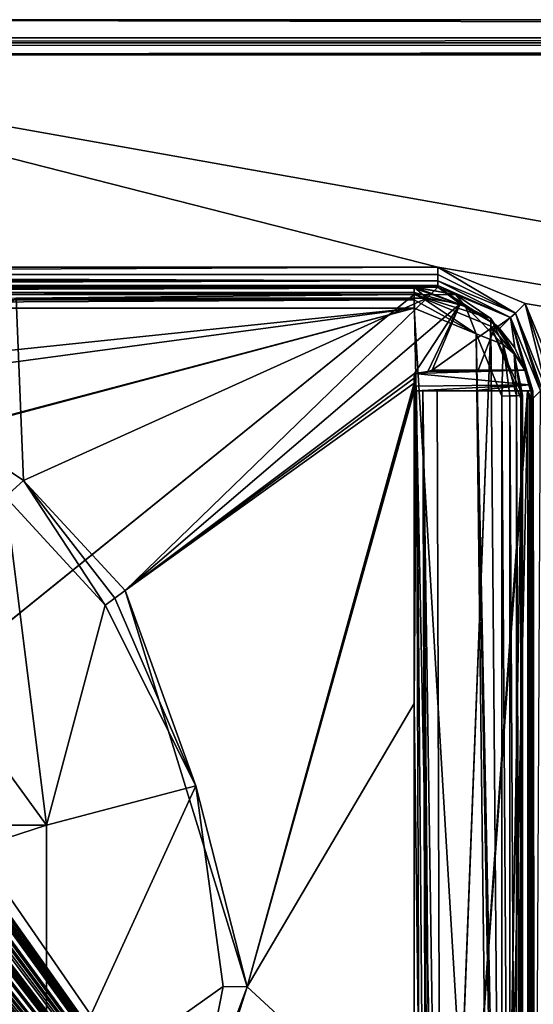
# Model space of a CAD drawing. Units: millimetres. Extents: x -900 to 900, y -800 to 10.
# Drawn here: x 40 to 90, y -95 to 0 of the extents above; entities that cross this region are included whole.
import ezdxf

# ---------------------------------------------------------------- set-up
doc = ezdxf.new("R2010")
doc.units = ezdxf.units.MM
doc.header["$LTSCALE"] = 52.148148
for name, color, linetype in [('107', 7, 'CONTINUOUS'), ('110', 7, 'CONTINUOUS'), ('115', 7, 'CONTINUOUS'), ('116', 7, 'CONTINUOUS'), ('117', 7, 'CONTINUOUS'), ('120', 7, 'CONTINUOUS'), ('124', 7, 'CONTINUOUS'), ('125', 7, 'CONTINUOUS'), ('126', 7, 'CONTINUOUS'), ('128', 7, 'CONTINUOUS'), ('18', 7, 'CONTINUOUS'), ('19', 7, 'CONTINUOUS'), ('20', 7, 'CONTINUOUS'), ('301', 7, 'CONTINUOUS'), ('36', 7, 'CONTINUOUS'), ('37', 7, 'CONTINUOUS'), ('39', 7, 'CONTINUOUS'), ('44', 7, 'CONTINUOUS'), ('5', 7, 'CONTINUOUS'), ('59', 7, 'CONTINUOUS'), ('6', 7, 'CONTINUOUS'), ('60', 7, 'CONTINUOUS'), ('67', 7, 'CONTINUOUS'), ('76', 7, 'CONTINUOUS'), ('77', 7, 'CONTINUOUS'), ('78', 7, 'CONTINUOUS'), ('79', 7, 'CONTINUOUS'), ('91', 7, 'CONTINUOUS'), ('92', 7, 'CONTINUOUS'), ('93', 7, 'CONTINUOUS'), ('94', 7, 'CONTINUOUS'), ('95', 7, 'CONTINUOUS')]:
    doc.layers.add(name, color=color, linetype=linetype)

msp = doc.modelspace()

# ---------------------------------------------------------------- linework, layer by layer
at = {"layer": '107', "color": 9, "linetype": 'Continuous'}
for points in [[(39.855, -27, 12.299), (28.7, -36.77, 11.37), (40.565, -44.683, 11.339), (39.855, -27, 12.299)], [(79.71, -27, 12.299), (39.855, -27, 12.299), (40.565, -44.683, 11.339), (79.71, -27, 12.299)], [(79.71, -27, 12.299), (40.565, -44.683, 11.339), (50.454, -55.353, 11.325), (79.71, -27, 12.299)], [(82.954, -27.542, 12.278), (79.71, -27, 12.299), (50.454, -55.353, 11.325), (82.954, -27.542, 12.278)], [(82.954, -27.542, 12.278), (50.454, -55.353, 11.325), (78.505, -34.304, 12.042), (82.954, -27.542, 12.278)], [(82.954, -27.542, 12.278), (78.505, -34.304, 12.042), (79.81, -34.128, 12.053), (82.954, -27.542, 12.278)], [(82.954, -27.542, 12.278), (79.81, -34.128, 12.053), (80.243, -33.995, 12.055), (82.954, -27.542, 12.278)], [(86.402, -29.58, 12.211), (82.954, -27.542, 12.278), (80.243, -33.995, 12.055), (86.402, -29.58, 12.211)], [(78.505, -34.304, 12.042), (50.454, -55.353, 11.325), (78.504, -34.777, 12.029), (78.505, -34.304, 12.042)], [(50.454, -55.353, 11.325), (78.503, -35.245, 12.016), (78.504, -34.777, 12.029), (50.454, -55.353, 11.325)]]:
    msp.add_3dface(points, dxfattribs=at)
at = {"layer": '110', "color": 9, "linetype": 'Continuous'}
for points in [[(896.248, -1.755, 33.484), (898.003, 0), (0, 0), (896.248, -1.755, 33.484)], [(0, -1.755, 33.484), (896.248, -1.755, 33.484), (0, 0), (0, -1.755, 33.484)]]:
    msp.add_3dface(points, dxfattribs=at)
at = {"layer": '115', "color": 7, "linetype": 'Continuous', "true_color": 0xebebeb}
for points in [[(-79.5, -25.89, 33.475), (-79.5, -26.02, 34.296), (78.5, -25.89, 33.475), (-79.5, -25.89, 33.475)], [(78.5, -25.89, 33.475), (-79.5, -26.02, 34.296), (78.5, -26.018, 34.29), (78.5, -25.89, 33.475)], [(-79.5, -26.02, 34.296), (-79.5, -26.463, 34.984), (78.5, -26.018, 34.29), (-79.5, -26.02, 34.296)], [(-79.5, -26.463, 34.984), (78.5, -26.463, 34.984), (78.5, -26.018, 34.29), (-79.5, -26.463, 34.984)], [(-79.5, -26.463, 34.984), (-79.5, -27.162, 35.443), (78.5, -26.463, 34.984), (-79.5, -26.463, 34.984)], [(78.5, -26.463, 34.984), (-79.5, -27.162, 35.443), (78.5, -27.152, 35.44), (78.5, -26.463, 34.984)], [(-79.5, -27.162, 35.443), (-79.5, -27.964, 35.578), (78.5, -27.152, 35.44), (-79.5, -27.162, 35.443)], [(78.5, -27.152, 35.44), (-79.5, -27.964, 35.578), (78.5, -27.964, 35.578), (78.5, -27.152, 35.44)]]:
    msp.add_3dface(points, dxfattribs=at)
at = {"layer": '116', "color": 7, "linetype": 'Continuous', "true_color": 0xebebeb}
for points in [[(78.5, -25.89, 33.475), (78.5, -26.018, 34.29), (83.485, -27.818, 34.941), (78.5, -25.89, 33.475)], [(78.5, -25.89, 33.475), (83.485, -27.818, 34.941), (82.517, -26.691, 33.458), (78.5, -25.89, 33.475)], [(78.5, -26.018, 34.29), (78.5, -26.463, 34.984), (83.485, -27.818, 34.941), (78.5, -26.018, 34.29)], [(78.5, -26.463, 34.984), (78.5, -27.152, 35.44), (84.504, -30.456, 35.483), (78.5, -26.463, 34.984)], [(78.5, -26.463, 34.984), (84.504, -30.456, 35.483), (83.485, -27.818, 34.941), (78.5, -26.463, 34.984)], [(82.517, -26.691, 33.458), (83.485, -27.818, 34.941), (85.925, -28.973, 33.41), (82.517, -26.691, 33.458)], [(78.5, -27.152, 35.44), (78.5, -27.964, 35.578), (84.504, -30.456, 35.483), (78.5, -27.152, 35.44)], [(83.485, -27.818, 34.941), (84.504, -30.456, 35.483), (87.113, -31.487, 34.824), (83.485, -27.818, 34.941)], [(83.485, -27.818, 34.941), (87.113, -31.487, 34.824), (85.925, -28.973, 33.41), (83.485, -27.818, 34.941)], [(85.925, -28.973, 33.41), (87.113, -31.487, 34.824), (88.2, -32.387, 33.337), (85.925, -28.973, 33.41)], [(84.504, -30.456, 35.483), (87, -36.493, 35.251), (87.113, -31.487, 34.824), (84.504, -30.456, 35.483)], [(87.113, -31.487, 34.824), (87, -36.493, 35.251), (87.765, -36.487, 35.099), (87.113, -31.487, 34.824)], [(88.414, -36.471, 34.665), (87.113, -31.487, 34.824), (87.765, -36.487, 35.099), (88.414, -36.471, 34.665)], [(87.113, -31.487, 34.824), (88.414, -36.471, 34.665), (88.2, -32.387, 33.337), (87.113, -31.487, 34.824)], [(88.2, -32.387, 33.337), (88.414, -36.471, 34.665), (88.848, -36.446, 34.017), (88.2, -32.387, 33.337)], [(89, -36.416, 33.252), (88.2, -32.387, 33.337), (88.848, -36.446, 34.017), (89, -36.416, 33.252)]]:
    msp.add_3dface(points, dxfattribs=at)
at = {"layer": '117', "color": 7, "linetype": 'Continuous', "true_color": 0xebebeb}
for points in [[(87.765, -36.487, 35.099), (87, -36.493, 35.251), (87.757, -151.877, 30.669), (87.765, -36.487, 35.099)], [(87.757, -151.877, 30.669), (87, -36.493, 35.251), (87, -151.883, 30.818), (87.757, -151.877, 30.669)], [(88.414, -151.861, 30.232), (87.765, -36.487, 35.099), (87.757, -151.877, 30.669), (88.414, -151.861, 30.232)], [(88.414, -36.471, 34.665), (87.765, -36.487, 35.099), (88.414, -151.861, 30.232), (88.414, -36.471, 34.665)], [(88.848, -36.446, 34.017), (88.414, -36.471, 34.665), (88.846, -151.836, 29.589), (88.848, -36.446, 34.017)], [(88.414, -36.471, 34.665), (88.414, -151.861, 30.232), (88.846, -151.836, 29.589), (88.414, -36.471, 34.665)], [(89, -151.806, 28.819), (88.848, -36.446, 34.017), (88.846, -151.836, 29.589), (89, -151.806, 28.819)], [(89, -36.416, 33.252), (88.848, -36.446, 34.017), (89, -151.806, 28.819), (89, -36.416, 33.252)]]:
    msp.add_3dface(points, dxfattribs=at)
at = {"layer": '120', "color": 7, "linetype": 'Continuous', "true_color": 0xebebeb}
for points in [[(89, -36.416, 33.252), (89, -151.806, 28.819), (89, -37.135, 19.54), (89, -36.416, 33.252)], [(89, -37.135, 19.54), (89, -151.806, 28.819), (89, -151.977, 25.559), (89, -37.135, 19.54)]]:
    msp.add_3dface(points, dxfattribs=at)
at = {"layer": '124', "color": 7, "linetype": 'Continuous', "true_color": 0xebebeb}
for points in [[(-79.5, -27.964, 35.578), (-85.504, -30.456, 35.483), (86, -152.887, 30.779), (-79.5, -27.964, 35.578)], [(78.5, -27.964, 35.578), (-79.5, -27.964, 35.578), (1.914, -35.967, 35.271), (78.5, -27.964, 35.578)], [(-79.5, -27.964, 35.578), (86, -152.887, 30.779), (-11.959, -48.439, 34.792), (-79.5, -27.964, 35.578)], [(5.223, -37.83, 35.199), (78.5, -27.964, 35.578), (1.914, -35.967, 35.271), (5.223, -37.83, 35.199)], [(11.948, -45.529, 34.903), (78.5, -27.964, 35.578), (5.223, -37.83, 35.199), (11.948, -45.529, 34.903)], [(12, -45.66, 34.898), (78.5, -27.964, 35.578), (11.948, -45.529, 34.903), (12, -45.66, 34.898)], [(86, -152.887, 30.779), (78.5, -27.964, 35.578), (12, -45.66, 34.898), (86, -152.887, 30.779)], [(84.504, -30.456, 35.483), (78.5, -27.964, 35.578), (86, -152.887, 30.779), (84.504, -30.456, 35.483)], [(-85.504, -30.456, 35.483), (-87, -152.887, 30.779), (86, -152.887, 30.779), (-85.504, -30.456, 35.483)], [(87, -36.493, 35.251), (84.504, -30.456, 35.483), (87, -151.883, 30.818), (87, -36.493, 35.251)], [(87, -151.883, 30.818), (84.504, -30.456, 35.483), (86.706, -152.593, 30.79), (87, -151.883, 30.818)], [(84.504, -30.456, 35.483), (86, -152.887, 30.779), (86.706, -152.593, 30.79), (84.504, -30.456, 35.483)], [(12, -48.354, 34.795), (86, -152.887, 30.779), (12, -45.66, 34.898), (12, -48.354, 34.795)], [(-1.527, -48.301, 34.797), (86, -152.887, 30.779), (-1.283, -47.679, 34.821), (-1.527, -48.301, 34.797)], [(-1.283, -47.679, 34.821), (86, -152.887, 30.779), (-0.813, -48.225, 34.8), (-1.283, -47.679, 34.821)], [(4.285, -48.363, 34.795), (86, -152.887, 30.779), (4.285, -47.277, 34.836), (4.285, -48.363, 34.795)], [(4.285, -47.277, 34.836), (86, -152.887, 30.779), (4.781, -47.906, 34.812), (4.285, -47.277, 34.836)], [(9.416, -48.365, 34.795), (86, -152.887, 30.779), (9.416, -47.074, 34.844), (9.416, -48.365, 34.795)], [(9.416, -47.074, 34.844), (86, -152.887, 30.779), (10.293, -47.907, 34.812), (9.416, -47.074, 34.844)], [(-11.959, -48.439, 34.792), (86, -152.887, 30.779), (-11.874, -48.479, 34.79), (-11.959, -48.439, 34.792)], [(-11.874, -48.479, 34.79), (86, -152.887, 30.779), (-11.753, -48.479, 34.79), (-11.874, -48.479, 34.79)], [(-11.753, -48.479, 34.79), (86, -152.887, 30.779), (-11.668, -48.439, 34.792), (-11.753, -48.479, 34.79)], [(-11.668, -48.439, 34.792), (86, -152.887, 30.779), (-11.627, -48.354, 34.795), (-11.668, -48.439, 34.792)], [(-11.627, -48.354, 34.795), (86, -152.887, 30.779), (-11.114, -47.906, 34.812), (-11.627, -48.354, 34.795)], [(-11.114, -47.906, 34.812), (86, -152.887, 30.779), (-10.318, -48.543, 34.788), (-11.114, -47.906, 34.812)], [(-10.318, -48.543, 34.788), (86, -152.887, 30.779), (-10.018, -48.48, 34.79), (-10.318, -48.543, 34.788)], [(86, -152.887, 30.779), (-9.719, -48.439, 34.792), (-10.018, -48.48, 34.79), (86, -152.887, 30.779)], [(-9.719, -48.439, 34.792), (86, -152.887, 30.779), (-9.634, -48.479, 34.79), (-9.719, -48.439, 34.792)], [(-9.634, -48.479, 34.79), (86, -152.887, 30.779), (-9.533, -48.479, 34.79), (-9.634, -48.479, 34.79)], [(-9.533, -48.479, 34.79), (86, -152.887, 30.779), (-9.448, -48.439, 34.792), (-9.533, -48.479, 34.79)], [(-9.448, -48.439, 34.792), (86, -152.887, 30.779), (-9.407, -48.354, 34.795), (-9.448, -48.439, 34.792)], [(-9.407, -48.354, 34.795), (86, -152.887, 30.779), (-8.823, -48.096, 34.805), (-9.407, -48.354, 34.795)], [(-8.823, -48.096, 34.805), (86, -152.887, 30.779), (-8.431, -48.461, 34.791), (-8.823, -48.096, 34.805)], [(-8.431, -48.461, 34.791), (86, -152.887, 30.779), (-7.37, -48.373, 34.794), (-8.431, -48.461, 34.791)], [(-7.37, -48.373, 34.794), (86, -152.887, 30.779), (-7.325, -48.333, 34.796), (-7.37, -48.373, 34.794)], [(-7.325, -48.333, 34.796), (86, -152.887, 30.779), (-7.293, -48.29, 34.797), (-7.325, -48.333, 34.796)], [(-7.293, -48.29, 34.797), (86, -152.887, 30.779), (-6.513, -48.494, 34.79), (-7.293, -48.29, 34.797)], [(-6.513, -48.494, 34.79), (86, -152.887, 30.779), (-6.062, -48.494, 34.79), (-6.513, -48.494, 34.79)], [(86, -152.887, 30.779), (-5.614, -48.439, 34.792), (-6.062, -48.494, 34.79), (86, -152.887, 30.779)], [(-5.614, -48.439, 34.792), (86, -152.887, 30.779), (-5.529, -48.479, 34.79), (-5.614, -48.439, 34.792)], [(-5.529, -48.479, 34.79), (86, -152.887, 30.779), (-5.437, -48.479, 34.79), (-5.529, -48.479, 34.79)], [(-5.437, -48.479, 34.79), (86, -152.887, 30.779), (-5.352, -48.439, 34.792), (-5.437, -48.479, 34.79)], [(-5.352, -48.439, 34.792), (86, -152.887, 30.779), (-5.311, -48.354, 34.795), (-5.352, -48.439, 34.792)], [(-5.311, -48.354, 34.795), (86, -152.887, 30.779), (-4.687, -48.409, 34.793), (-5.311, -48.354, 34.795)], [(-4.687, -48.409, 34.793), (86, -152.887, 30.779), (-4.543, -48.487, 34.79), (-4.687, -48.409, 34.793)], [(-4.543, -48.487, 34.79), (86, -152.887, 30.779), (-4.352, -48.506, 34.789), (-4.543, -48.487, 34.79)], [(-4.352, -48.506, 34.789), (86, -152.887, 30.779), (-4.203, -48.485, 34.79), (-4.352, -48.506, 34.789)], [(-4.203, -48.485, 34.79), (86, -152.887, 30.779), (-4.169, -48.255, 34.799), (-4.203, -48.485, 34.79)], [(-4.169, -48.255, 34.799), (86, -152.887, 30.779), (-2.99, -48.357, 34.795), (-4.169, -48.255, 34.799)], [(-2.99, -48.357, 34.795), (86, -152.887, 30.779), (-2.668, -48.494, 34.79), (-2.99, -48.357, 34.795)], [(-2.668, -48.494, 34.79), (86, -152.887, 30.779), (-2.24, -48.543, 34.788), (-2.668, -48.494, 34.79)], [(-2.24, -48.543, 34.788), (86, -152.887, 30.779), (-1.828, -48.48, 34.79), (-2.24, -48.543, 34.788)], [(-1.828, -48.48, 34.79), (86, -152.887, 30.779), (-1.527, -48.301, 34.797), (-1.828, -48.48, 34.79)], [(-0.813, -48.225, 34.8), (86, -152.887, 30.779), (-0.39, -48.536, 34.788), (-0.813, -48.225, 34.8)], [(-0.39, -48.536, 34.788), (86, -152.887, 30.779), (-0.051, -48.516, 34.789), (-0.39, -48.536, 34.788)], [(-0.051, -48.516, 34.789), (86, -152.887, 30.779), (0.215, -48.376, 34.794), (-0.051, -48.516, 34.789)], [(0.215, -48.376, 34.794), (86, -152.887, 30.779), (0.256, -48.224, 34.8), (0.215, -48.376, 34.794)], [(0.256, -48.224, 34.8), (86, -152.887, 30.779), (0.892, -48.494, 34.79), (0.256, -48.224, 34.8)], [(0.892, -48.494, 34.79), (86, -152.887, 30.779), (1.342, -48.494, 34.79), (0.892, -48.494, 34.79)], [(1.342, -48.494, 34.79), (86, -152.887, 30.779), (1.791, -48.439, 34.792), (1.342, -48.494, 34.79)], [(1.791, -48.439, 34.792), (86, -152.887, 30.779), (1.876, -48.479, 34.79), (1.791, -48.439, 34.792)], [(1.876, -48.479, 34.79), (86, -152.887, 30.779), (1.968, -48.479, 34.79), (1.876, -48.479, 34.79)], [(1.968, -48.479, 34.79), (86, -152.887, 30.779), (2.053, -48.439, 34.792), (1.968, -48.479, 34.79)], [(2.053, -48.439, 34.792), (86, -152.887, 30.779), (2.093, -48.354, 34.795), (2.053, -48.439, 34.792)], [(2.093, -48.354, 34.795), (86, -152.887, 30.779), (2.611, -48.363, 34.795), (2.093, -48.354, 34.795)], [(2.611, -48.363, 34.795), (86, -152.887, 30.779), (2.727, -48.479, 34.79), (2.611, -48.363, 34.795)], [(2.727, -48.479, 34.79), (86, -152.887, 30.779), (2.856, -48.479, 34.79), (2.727, -48.479, 34.79)], [(2.856, -48.479, 34.79), (86, -152.887, 30.779), (2.934, -48.442, 34.792), (2.856, -48.479, 34.79)], [(2.934, -48.442, 34.792), (86, -152.887, 30.779), (2.972, -48.363, 34.795), (2.934, -48.442, 34.792)], [(2.972, -48.363, 34.795), (86, -152.887, 30.779), (3.962, -48.442, 34.792), (2.972, -48.363, 34.795)], [(3.962, -48.442, 34.792), (86, -152.887, 30.779), (4.04, -48.479, 34.79), (3.962, -48.442, 34.792)], [(4.04, -48.479, 34.79), (86, -152.887, 30.779), (4.169, -48.479, 34.79), (4.04, -48.479, 34.79)], [(4.169, -48.479, 34.79), (86, -152.887, 30.779), (4.247, -48.442, 34.792), (4.169, -48.479, 34.79)], [(4.247, -48.442, 34.792), (86, -152.887, 30.779), (4.285, -48.363, 34.795), (4.247, -48.442, 34.792)], [(4.781, -47.906, 34.812), (86, -152.887, 30.779), (5.577, -48.543, 34.788), (4.781, -47.906, 34.812)], [(5.577, -48.543, 34.788), (86, -152.887, 30.779), (5.877, -48.48, 34.79), (5.577, -48.543, 34.788)], [(86, -152.887, 30.779), (6.176, -48.439, 34.792), (5.877, -48.48, 34.79), (86, -152.887, 30.779)], [(6.176, -48.439, 34.792), (86, -152.887, 30.779), (6.261, -48.479, 34.79), (6.176, -48.439, 34.792)], [(6.261, -48.479, 34.79), (86, -152.887, 30.779), (6.362, -48.479, 34.79), (6.261, -48.479, 34.79)], [(6.362, -48.479, 34.79), (86, -152.887, 30.779), (6.447, -48.439, 34.792), (6.362, -48.479, 34.79)], [(6.447, -48.439, 34.792), (86, -152.887, 30.779), (6.487, -48.354, 34.795), (6.447, -48.439, 34.792)], [(6.487, -48.354, 34.795), (86, -152.887, 30.779), (7.336, -48.494, 34.79), (6.487, -48.354, 34.795)], [(7.336, -48.494, 34.79), (86, -152.887, 30.779), (7.786, -48.494, 34.79), (7.336, -48.494, 34.79)], [(7.786, -48.494, 34.79), (86, -152.887, 30.779), (8.235, -48.439, 34.792), (7.786, -48.494, 34.79)], [(8.235, -48.439, 34.792), (86, -152.887, 30.779), (8.32, -48.479, 34.79), (8.235, -48.439, 34.792)], [(8.32, -48.479, 34.79), (86, -152.887, 30.779), (8.412, -48.479, 34.79), (8.32, -48.479, 34.79)], [(8.412, -48.479, 34.79), (86, -152.887, 30.779), (8.497, -48.439, 34.792), (8.412, -48.479, 34.79)], [(8.497, -48.439, 34.792), (86, -152.887, 30.779), (8.538, -48.354, 34.795), (8.497, -48.439, 34.792)], [(8.538, -48.354, 34.795), (86, -152.887, 30.779), (9.093, -48.442, 34.792), (8.538, -48.354, 34.795)], [(9.093, -48.442, 34.792), (86, -152.887, 30.779), (9.172, -48.479, 34.79), (9.093, -48.442, 34.792)], [(9.172, -48.479, 34.79), (86, -152.887, 30.779), (9.3, -48.479, 34.79), (9.172, -48.479, 34.79)], [(9.3, -48.479, 34.79), (86, -152.887, 30.779), (9.379, -48.442, 34.792), (9.3, -48.479, 34.79)], [(9.379, -48.442, 34.792), (86, -152.887, 30.779), (9.416, -48.365, 34.795), (9.379, -48.442, 34.792)], [(10.293, -47.907, 34.812), (86, -152.887, 30.779), (11.089, -48.543, 34.788), (10.293, -47.907, 34.812)], [(11.089, -48.543, 34.788), (86, -152.887, 30.779), (11.389, -48.48, 34.79), (11.089, -48.543, 34.788)], [(86, -152.887, 30.779), (11.689, -48.439, 34.792), (11.389, -48.48, 34.79), (86, -152.887, 30.779)], [(11.689, -48.439, 34.792), (86, -152.887, 30.779), (11.774, -48.479, 34.79), (11.689, -48.439, 34.792)], [(11.774, -48.479, 34.79), (86, -152.887, 30.779), (11.874, -48.479, 34.79), (11.774, -48.479, 34.79)], [(11.874, -48.479, 34.79), (86, -152.887, 30.779), (11.959, -48.439, 34.792), (11.874, -48.479, 34.79)], [(11.959, -48.439, 34.792), (86, -152.887, 30.779), (12, -48.354, 34.795), (11.959, -48.439, 34.792)]]:
    msp.add_3dface(points, dxfattribs=at)
at = {"layer": '125', "color": 7, "linetype": 'Continuous', "true_color": 0xebebeb}
for points in [[(78.5, -25.938, 32.569), (78.5, -25.89, 33.475), (82.517, -26.691, 33.458), (78.5, -25.938, 32.569)], [(78.5, -26.649, 18.991), (78.5, -25.938, 32.569), (82.517, -26.691, 33.458), (78.5, -26.649, 18.991)], [(78.5, -26.649, 18.991), (82.517, -26.691, 33.458), (85.925, -28.973, 33.41), (78.5, -26.649, 18.991)], [(78.5, -26.649, 18.991), (85.925, -28.973, 33.41), (85.925, -29.721, 19.152), (78.5, -26.649, 18.991)], [(85.925, -28.973, 33.41), (88.2, -32.387, 33.337), (85.925, -29.721, 19.152), (85.925, -28.973, 33.41)], [(88.2, -32.387, 33.337), (89, -36.416, 33.252), (85.925, -29.721, 19.152), (88.2, -32.387, 33.337)], [(89, -36.416, 33.252), (89, -37.135, 19.54), (85.925, -29.721, 19.152), (89, -36.416, 33.252)]]:
    msp.add_3dface(points, dxfattribs=at)
at = {"layer": '126', "color": 7, "linetype": 'Continuous', "true_color": 0xebebeb}
for points in [[(78.5, -25.938, 32.569), (-79.5, -25.938, 32.569), (78.5, -25.89, 33.475), (78.5, -25.938, 32.569)], [(-79.5, -25.938, 32.569), (-79.5, -25.89, 33.475), (78.5, -25.89, 33.475), (-79.5, -25.938, 32.569)]]:
    msp.add_3dface(points, dxfattribs=at)
at = {"layer": '128', "color": 7, "linetype": 'Continuous', "true_color": 0xebebeb}
for points in [[(-80.447, -154.871, 25.711), (78.5, -26.649, 18.991), (-80.451, -154.926, 25.714), (-80.447, -154.871, 25.711)], [(-80.451, -154.926, 25.714), (78.5, -26.649, 18.991), (81.065, -154.927, 25.714), (-80.451, -154.926, 25.714)], [(-79.5, -26.649, 18.991), (78.5, -26.649, 18.991), (-80.447, -154.871, 25.711), (-79.5, -26.649, 18.991)], [(81.065, -154.927, 25.714), (78.5, -26.649, 18.991), (85.925, -29.721, 19.152), (81.065, -154.927, 25.714)], [(81.114, -154.814, 25.708), (81.065, -154.927, 25.714), (85.925, -29.721, 19.152), (81.114, -154.814, 25.708)], [(86.964, -154.814, 25.708), (81.114, -154.814, 25.708), (85.925, -29.721, 19.152), (86.964, -154.814, 25.708)], [(89, -37.135, 19.54), (86.964, -154.814, 25.708), (85.925, -29.721, 19.152), (89, -37.135, 19.54)], [(86.964, -154.814, 25.708), (89, -37.135, 19.54), (88.437, -153.724, 25.651), (86.964, -154.814, 25.708)], [(89, -37.135, 19.54), (89, -151.977, 25.559), (88.437, -153.724, 25.651), (89, -37.135, 19.54)]]:
    msp.add_3dface(points, dxfattribs=at)
at = {"layer": '18', "color": 9, "linetype": 'Continuous'}
for points in [[(90.18, -154.993, 29.156), (90.746, -35.974, 32.256), (90.025, -36.693, 18.544), (90.18, -154.993, 29.156)], [(90.025, -154.993, 26.194), (90.18, -154.993, 29.156), (90.025, -36.693, 18.544), (90.025, -154.993, 26.194)]]:
    msp.add_3dface(points, dxfattribs=at)
at = {"layer": '19', "color": 9, "linetype": 'Continuous'}
for points in [[(82.954, -27.542, 12.278), (80.776, -25.938, 32.569), (79.71, -27, 12.299), (82.954, -27.542, 12.278)], [(87.843, -28.87, 32.521), (80.776, -25.938, 32.569), (86.594, -29.757, 12.216), (87.843, -28.87, 32.521)], [(86.594, -29.757, 12.216), (80.776, -25.938, 32.569), (86.402, -29.58, 12.211), (86.594, -29.757, 12.216)], [(86.402, -29.58, 12.211), (80.776, -25.938, 32.569), (82.954, -27.542, 12.278), (86.402, -29.58, 12.211)], [(86.781, -29.939, 12.22), (87.843, -28.87, 32.521), (86.594, -29.757, 12.216), (86.781, -29.939, 12.22)], [(88.255, -31.821, 12.254), (87.843, -28.87, 32.521), (86.781, -29.939, 12.22), (88.255, -31.821, 12.254)], [(90.746, -35.974, 32.256), (87.843, -28.87, 32.521), (90.025, -36.693, 18.544), (90.746, -35.974, 32.256)], [(90.025, -36.693, 18.544), (87.843, -28.87, 32.521), (90.019, -36.345, 18.522), (90.025, -36.693, 18.544)], [(90.019, -36.345, 18.522), (87.843, -28.87, 32.521), (90.001, -36, 18.5), (90.019, -36.345, 18.522)], [(90.001, -36, 18.5), (87.843, -28.87, 32.521), (89.882, -36, 16.388), (90.001, -36, 18.5)], [(89.882, -36, 16.388), (87.843, -28.87, 32.521), (89.763, -36, 14.293), (89.882, -36, 16.388)], [(89.763, -36, 14.293), (87.843, -28.87, 32.521), (89.609, -35.419, 12.881), (89.763, -36, 14.293)], [(89.609, -35.419, 12.881), (87.843, -28.87, 32.521), (89.239, -34, 12.276), (89.609, -35.419, 12.881)], [(89.239, -34, 12.276), (87.843, -28.87, 32.521), (88.255, -31.821, 12.254), (89.239, -34, 12.276)]]:
    msp.add_3dface(points, dxfattribs=at)
at = {"layer": '20', "color": 9, "linetype": 'Continuous'}
for points in [[(39.855, -27, 12.299), (78.5, -26.649, 18.991), (-79.5, -26.649, 18.991), (39.855, -27, 12.299)], [(79.71, -27, 12.299), (78.5, -26.649, 18.991), (39.855, -27, 12.299), (79.71, -27, 12.299)], [(80.776, -25.938, 32.569), (78.5, -25.938, 32.569), (79.71, -27, 12.299), (80.776, -25.938, 32.569)], [(79.71, -27, 12.299), (78.5, -25.938, 32.569), (78.5, -26.649, 18.991), (79.71, -27, 12.299)]]:
    msp.add_3dface(points, dxfattribs=at)
at = {"layer": '301', "linetype": 'Continuous'}
for points in [[(-42.798, -78.094, 2), (42.798, -78.094, 2), (26.45, -55.594, 2), (-42.798, -78.094, 2)], [(-42.798, -78.094, 2), (-42.798, -105.906, 2), (42.798, -78.094, 2), (-42.798, -78.094, 2)], [(-42.798, -105.906, 2), (42.798, -105.906, 2), (42.798, -78.094, 2), (-42.798, -105.906, 2)]]:
    msp.add_3dface(points, dxfattribs=at)
at = {"layer": '36', "color": 9, "linetype": 'Continuous'}
for points in [[(896.248, -1.897, 34.065), (0, -1.755, 33.484), (-896.248, -2.251, 34.561), (896.248, -1.897, 34.065)], [(896.248, -2.251, 34.561), (896.248, -1.897, 34.065), (-896.248, -2.251, 34.561), (896.248, -2.251, 34.561)], [(896.248, -1.755, 33.484), (0, -1.755, 33.484), (896.248, -1.897, 34.065), (896.248, -1.755, 33.484)], [(-896.248, -2.762, 34.887), (0, -3.353, 35), (896.248, -2.251, 34.561), (-896.248, -2.762, 34.887)], [(896.248, -2.251, 34.561), (-896.248, -2.251, 34.561), (-896.248, -2.762, 34.887), (896.248, -2.251, 34.561)], [(896.248, -2.762, 34.887), (896.248, -2.251, 34.561), (0, -3.353, 35), (896.248, -2.762, 34.887)], [(896.248, -3.353, 35), (896.248, -2.762, 34.887), (0, -3.353, 35), (896.248, -3.353, 35)]]:
    msp.add_3dface(points, dxfattribs=at)
at = {"layer": '37', "color": 9, "linetype": 'Continuous'}
for points in [[(-80, -23.992, 34.464), (80.776, -23.992, 34.464), (0, -3.4, 35), (-80, -23.992, 34.464)], [(80.776, -23.992, 34.464), (852.5, -155.052, 31.051), (0, -3.4, 35), (80.776, -23.992, 34.464)], [(852.5, -155.052, 31.051), (896.429, -3.4, 35), (0, -3.4, 35), (852.5, -155.052, 31.051)], [(852.5, -155.052, 31.051), (80.776, -23.992, 34.464), (89.262, -27.521, 34.372), (852.5, -155.052, 31.051)], [(92.743, -36.033, 34.15), (852.5, -155.052, 31.051), (89.262, -27.521, 34.372), (92.743, -36.033, 34.15)]]:
    msp.add_3dface(points, dxfattribs=at)
at = {"layer": '39', "color": 9, "linetype": 'Continuous'}
for points in [[(896.429, -3.4, 35), (896.248, -3.353, 35), (0, -3.353, 35), (896.429, -3.4, 35)], [(896.429, -3.4, 35), (0, -3.353, 35), (0, -3.4, 35), (896.429, -3.4, 35)]]:
    msp.add_3dface(points, dxfattribs=at)
at = {"layer": '44', "color": 9, "linetype": 'Continuous'}
for points in [[(898.003, 0), (898.003, -800), (0, -800), (898.003, 0)], [(898.003, 0), (0, -800), (0, 0), (898.003, 0)]]:
    msp.add_3dface(points, dxfattribs=at)
at = {"layer": '5', "color": 9, "linetype": 'Continuous'}
for points in [[(89.262, -27.521, 34.372), (80.776, -23.992, 34.464), (88.307, -28.454, 33.828), (89.262, -27.521, 34.372)], [(88.307, -28.454, 33.828), (80.776, -23.992, 34.464), (80.776, -24.711, 34.31), (88.307, -28.454, 33.828)], [(80.776, -25.336, 33.897), (88.307, -28.454, 33.828), (80.776, -24.711, 34.31), (80.776, -25.336, 33.897)], [(88.307, -28.454, 33.828), (80.776, -25.336, 33.897), (87.843, -28.87, 32.521), (88.307, -28.454, 33.828)], [(87.843, -28.87, 32.521), (80.776, -25.336, 33.897), (80.776, -25.76, 33.295), (87.843, -28.87, 32.521)], [(80.776, -25.938, 32.569), (87.843, -28.87, 32.521), (80.776, -25.76, 33.295), (80.776, -25.938, 32.569)], [(91.366, -36.012, 33.601), (89.262, -27.521, 34.372), (88.307, -28.454, 33.828), (91.366, -36.012, 33.601)], [(91.366, -36.012, 33.601), (92.009, -36.026, 34.011), (89.262, -27.521, 34.372), (91.366, -36.012, 33.601)], [(92.009, -36.026, 34.011), (92.743, -36.033, 34.15), (89.262, -27.521, 34.372), (92.009, -36.026, 34.011)], [(90.746, -35.974, 32.256), (88.307, -28.454, 33.828), (87.843, -28.87, 32.521), (90.746, -35.974, 32.256)], [(90.746, -35.974, 32.256), (90.929, -35.994, 32.993), (88.307, -28.454, 33.828), (90.746, -35.974, 32.256)], [(90.929, -35.994, 32.993), (91.366, -36.012, 33.601), (88.307, -28.454, 33.828), (90.929, -35.994, 32.993)]]:
    msp.add_3dface(points, dxfattribs=at)
at = {"layer": '59', "color": 9, "linetype": 'Continuous'}
for points in [[(40.565, -44.683, 11.339), (28.7, -36.77, 11.37), (38.832, -46.283, 10.67), (40.565, -44.683, 11.339)], [(48.508, -56.766, 10.653), (40.565, -44.683, 11.339), (38.832, -46.283, 10.67), (48.508, -56.766, 10.653)], [(50.454, -55.353, 11.325), (40.565, -44.683, 11.339), (49.447, -56.084, 11.141), (50.454, -55.353, 11.325)], [(49.447, -56.084, 11.141), (40.565, -44.683, 11.339), (48.508, -56.766, 10.653), (49.447, -56.084, 11.141)]]:
    msp.add_3dface(points, dxfattribs=at)
at = {"layer": '6', "color": 9, "linetype": 'Continuous'}
for points in [[(80.776, -24.711, 34.31), (80.776, -23.992, 34.464), (-80, -24.711, 34.31), (80.776, -24.711, 34.31)], [(-80, -24.711, 34.31), (80.776, -23.992, 34.464), (-80, -23.992, 34.464), (-80, -24.711, 34.31)], [(80.776, -25.336, 33.897), (80.776, -24.711, 34.31), (-80, -24.711, 34.31), (80.776, -25.336, 33.897)], [(-80, -25.336, 33.897), (80.776, -25.336, 33.897), (-80, -24.711, 34.31), (-80, -25.336, 33.897)], [(80.776, -25.76, 33.295), (80.776, -25.336, 33.897), (-80, -25.76, 33.294), (80.776, -25.76, 33.295)], [(-80, -25.76, 33.294), (80.776, -25.336, 33.897), (-80, -25.336, 33.897), (-80, -25.76, 33.294)], [(-79.5, -25.938, 32.569), (80.776, -25.76, 33.295), (-80, -25.938, 32.569), (-79.5, -25.938, 32.569)], [(-80, -25.938, 32.569), (80.776, -25.76, 33.295), (-80, -25.76, 33.294), (-80, -25.938, 32.569)], [(78.5, -25.938, 32.569), (80.776, -25.76, 33.295), (-79.5, -25.938, 32.569), (78.5, -25.938, 32.569)], [(80.776, -25.938, 32.569), (80.776, -25.76, 33.295), (78.5, -25.938, 32.569), (80.776, -25.938, 32.569)]]:
    msp.add_3dface(points, dxfattribs=at)
at = {"layer": '60', "color": 9, "linetype": 'Continuous'}
for points in [[(50.454, -55.353, 11.325), (49.447, -56.084, 11.141), (57.307, -74.298, 10.667), (50.454, -55.353, 11.325)], [(50.454, -55.353, 11.325), (57.307, -74.298, 10.667), (62.299, -93.781, 11.342), (50.454, -55.353, 11.325)], [(49.447, -56.084, 11.141), (48.508, -56.766, 10.653), (57.307, -74.298, 10.667), (49.447, -56.084, 11.141)], [(57.307, -74.298, 10.667), (59.962, -93.741, 10.672), (62.299, -93.781, 11.342), (57.307, -74.298, 10.667)], [(56.186, -112.99, 10.668), (48.245, -131.51, 11.325), (62.299, -93.781, 11.342), (56.186, -112.99, 10.668)], [(59.962, -93.741, 10.672), (56.186, -112.99, 10.668), (62.299, -93.781, 11.342), (59.962, -93.741, 10.672)]]:
    msp.add_3dface(points, dxfattribs=at)
at = {"layer": '67', "color": 9, "linetype": 'Continuous'}
for points in [[(42.798, -78.094, 2), (38.832, -46.283, 10.67), (26.45, -55.594, 2), (42.798, -78.094, 2)], [(48.508, -56.766, 10.653), (38.832, -46.283, 10.67), (42.798, -78.094, 2), (48.508, -56.766, 10.653)], [(57.307, -74.298, 10.667), (48.508, -56.766, 10.653), (42.798, -78.094, 2), (57.307, -74.298, 10.667)], [(59.962, -93.741, 10.672), (57.307, -74.298, 10.667), (42.798, -105.906, 2), (59.962, -93.741, 10.672)], [(42.798, -105.906, 2), (57.307, -74.298, 10.667), (42.798, -78.094, 2), (42.798, -105.906, 2)], [(56.186, -112.99, 10.668), (59.962, -93.741, 10.672), (42.798, -105.906, 2), (56.186, -112.99, 10.668)]]:
    msp.add_3dface(points, dxfattribs=at)
at = {"layer": '76', "color": 9, "linetype": 'Continuous'}
for points in [[(89.609, -35.419, 12.881), (89.239, -34, 12.276), (78.505, -34.304, 12.042), (89.609, -35.419, 12.881)], [(78.505, -34.304, 12.042), (89.239, -34, 12.276), (79.81, -34.128, 12.053), (78.505, -34.304, 12.042)], [(78.541, -35.524, 12.725), (89.609, -35.419, 12.881), (78.505, -34.304, 12.042), (78.541, -35.524, 12.725)], [(80.243, -33.995, 12.055), (79.81, -34.128, 12.053), (84.687, -33.998, 12.164), (80.243, -33.995, 12.055)], [(79.81, -34.128, 12.053), (89.239, -34, 12.276), (84.687, -33.998, 12.164), (79.81, -34.128, 12.053)], [(78.605, -36, 14.022), (89.609, -35.419, 12.881), (78.541, -35.524, 12.725), (78.605, -36, 14.022)], [(84.184, -36, 14.153), (89.609, -35.419, 12.881), (78.605, -36, 14.022), (84.184, -36, 14.153)], [(89.763, -36, 14.293), (89.609, -35.419, 12.881), (84.184, -36, 14.153), (89.763, -36, 14.293)]]:
    msp.add_3dface(points, dxfattribs=at)
at = {"layer": '77', "color": 9, "linetype": 'Continuous'}
for points in [[(84.184, -36, 14.153), (78.605, -36, 14.022), (80.713, -36, 18.024), (84.184, -36, 14.153)], [(80.713, -36, 18.024), (78.605, -36, 14.022), (79.341, -36, 17.478), (80.713, -36, 18.024)], [(79.341, -36, 17.478), (78.605, -36, 14.022), (78.715, -36, 16.125), (79.341, -36, 17.478)], [(89.498, -36, 18.024), (84.184, -36, 14.153), (80.713, -36, 18.024), (89.498, -36, 18.024)], [(89.763, -36, 14.293), (84.184, -36, 14.153), (89.498, -36, 18.024), (89.763, -36, 14.293)], [(89.844, -36, 18.163), (89.763, -36, 14.293), (89.498, -36, 18.024), (89.844, -36, 18.163)], [(89.882, -36, 16.388), (89.763, -36, 14.293), (89.844, -36, 18.163), (89.882, -36, 16.388)], [(90.001, -36, 18.5), (89.882, -36, 16.388), (89.844, -36, 18.163), (90.001, -36, 18.5)]]:
    msp.add_3dface(points, dxfattribs=at)
at = {"layer": '78', "color": 9, "linetype": 'Continuous'}
for points in [[(50.454, -55.353, 11.325), (62.299, -93.781, 11.342), (78.503, -35.245, 12.016), (50.454, -55.353, 11.325)], [(78.503, -35.245, 12.016), (62.299, -93.781, 11.342), (78.503, -35.622, 12.014), (78.503, -35.245, 12.016)], [(78.503, -35.622, 12.014), (62.299, -93.781, 11.342), (78.503, -36.001, 12.013), (78.503, -35.622, 12.014)], [(78.503, -36.001, 12.013), (62.299, -93.781, 11.342), (78.499, -66.317, 11.932), (78.503, -36.001, 12.013)], [(78.499, -66.317, 11.932), (62.299, -93.781, 11.342), (78.497, -108.726, 11.921), (78.499, -66.317, 11.932)], [(62.299, -93.781, 11.342), (48.245, -131.51, 11.325), (78.497, -108.726, 11.921), (62.299, -93.781, 11.342)]]:
    msp.add_3dface(points, dxfattribs=at)
at = {"layer": '79', "color": 9, "linetype": 'Continuous'}
for points in [[(86.402, -29.58, 12.211), (80.243, -33.995, 12.055), (84.687, -33.998, 12.164), (86.402, -29.58, 12.211)], [(89.239, -34, 12.276), (86.402, -29.58, 12.211), (84.687, -33.998, 12.164), (89.239, -34, 12.276)], [(89.239, -34, 12.276), (86.594, -29.757, 12.216), (86.402, -29.58, 12.211), (89.239, -34, 12.276)], [(89.239, -34, 12.276), (86.781, -29.939, 12.22), (86.594, -29.757, 12.216), (89.239, -34, 12.276)], [(89.239, -34, 12.276), (88.255, -31.821, 12.254), (86.781, -29.939, 12.22), (89.239, -34, 12.276)]]:
    msp.add_3dface(points, dxfattribs=at)
at = {"layer": '91', "color": 9, "linetype": 'Continuous'}
for points in [[(89.526, -36.723, 18.071), (89.71, -154.88, 25.747), (89.711, -36.721, 18.106), (89.526, -36.723, 18.071)], [(89.526, -154.871, 25.711), (89.71, -154.88, 25.747), (89.526, -36.723, 18.071), (89.526, -154.871, 25.711)], [(89.71, -154.88, 25.747), (89.87, -154.906, 25.851), (89.711, -36.721, 18.106), (89.71, -154.88, 25.747)], [(89.87, -154.906, 25.851), (89.87, -36.715, 18.208), (89.711, -36.721, 18.106), (89.87, -154.906, 25.851)], [(89.87, -36.715, 18.208), (89.98, -154.946, 26.008), (89.98, -36.705, 18.361), (89.87, -36.715, 18.208)], [(89.87, -154.906, 25.851), (89.98, -154.946, 26.008), (89.87, -36.715, 18.208), (89.87, -154.906, 25.851)], [(90.025, -154.993, 26.194), (90.025, -36.693, 18.544), (89.98, -36.705, 18.361), (90.025, -154.993, 26.194)], [(89.98, -154.946, 26.008), (90.025, -154.993, 26.194), (89.98, -36.705, 18.361), (89.98, -154.946, 26.008)]]:
    msp.add_3dface(points, dxfattribs=at)
at = {"layer": '92', "color": 9, "linetype": 'Continuous'}
for points in [[(89.844, -36, 18.163), (89.498, -36, 18.024), (89.87, -36.715, 18.208), (89.844, -36, 18.163)], [(89.87, -36.715, 18.208), (89.498, -36, 18.024), (89.711, -36.721, 18.106), (89.87, -36.715, 18.208)], [(89.711, -36.721, 18.106), (89.498, -36, 18.024), (89.519, -36.361, 18.048), (89.711, -36.721, 18.106)], [(90.025, -36.693, 18.544), (90.019, -36.345, 18.522), (89.844, -36, 18.163), (90.025, -36.693, 18.544)], [(90.025, -36.693, 18.544), (89.844, -36, 18.163), (89.98, -36.705, 18.361), (90.025, -36.693, 18.544)], [(90.019, -36.345, 18.522), (90.001, -36, 18.5), (89.844, -36, 18.163), (90.019, -36.345, 18.522)], [(89.844, -36, 18.163), (89.87, -36.715, 18.208), (89.98, -36.705, 18.361), (89.844, -36, 18.163)], [(89.526, -36.723, 18.071), (89.711, -36.721, 18.106), (89.519, -36.361, 18.048), (89.526, -36.723, 18.071)]]:
    msp.add_3dface(points, dxfattribs=at)
at = {"layer": '93', "color": 9, "linetype": 'Continuous'}
for points in [[(79.341, -36, 17.478), (78.715, -36, 16.125), (79.707, -154.913, 25.132), (79.341, -36, 17.478)], [(79.707, -154.913, 25.132), (78.715, -36, 16.125), (78.941, -101.947, 20.389), (79.707, -154.913, 25.132)], [(80.713, -36, 18.024), (79.341, -36, 17.478), (81.114, -154.814, 25.708), (80.713, -36, 18.024)], [(79.341, -36, 17.478), (79.942, -154.899, 25.331), (80.331, -154.884, 25.551), (79.341, -36, 17.478)], [(79.942, -154.899, 25.331), (79.341, -36, 17.478), (79.707, -154.913, 25.132), (79.942, -154.899, 25.331)], [(79.341, -36, 17.478), (80.331, -154.884, 25.551), (81.114, -154.814, 25.708), (79.341, -36, 17.478)]]:
    msp.add_3dface(points, dxfattribs=at)
at = {"layer": '94', "color": 9, "linetype": 'Continuous'}
for points in [[(78.541, -35.524, 12.725), (78.505, -34.304, 12.042), (78.504, -34.777, 12.029), (78.541, -35.524, 12.725)], [(78.503, -35.245, 12.016), (78.541, -35.524, 12.725), (78.504, -34.777, 12.029), (78.503, -35.245, 12.016)], [(78.541, -35.524, 12.725), (78.503, -35.245, 12.016), (78.503, -35.622, 12.014), (78.541, -35.524, 12.725)], [(78.715, -36, 16.125), (78.605, -36, 14.022), (78.499, -66.317, 11.932), (78.715, -36, 16.125)], [(78.605, -36, 14.022), (78.503, -36.001, 12.013), (78.499, -66.317, 11.932), (78.605, -36, 14.022)], [(78.715, -36, 16.125), (78.499, -66.317, 11.932), (78.941, -101.947, 20.389), (78.715, -36, 16.125)], [(78.605, -36, 14.022), (78.541, -35.524, 12.725), (78.503, -36.001, 12.013), (78.605, -36, 14.022)], [(78.541, -35.524, 12.725), (78.503, -35.622, 12.014), (78.503, -36.001, 12.013), (78.541, -35.524, 12.725)], [(78.499, -66.317, 11.932), (78.497, -108.726, 11.921), (78.941, -101.947, 20.389), (78.499, -66.317, 11.932)]]:
    msp.add_3dface(points, dxfattribs=at)
at = {"layer": '95', "color": 9, "linetype": 'Continuous'}
for points in [[(89.498, -36, 18.024), (80.713, -36, 18.024), (81.114, -154.814, 25.708), (89.498, -36, 18.024)], [(89.498, -36, 18.024), (81.114, -154.814, 25.708), (89.519, -36.361, 18.048), (89.498, -36, 18.024)], [(81.114, -154.814, 25.708), (89.526, -36.723, 18.071), (89.519, -36.361, 18.048), (81.114, -154.814, 25.708)], [(89.526, -36.723, 18.071), (81.114, -154.814, 25.708), (86.964, -154.814, 25.708), (89.526, -36.723, 18.071)], [(89.526, -154.871, 25.711), (89.526, -36.723, 18.071), (86.964, -154.814, 25.708), (89.526, -154.871, 25.711)]]:
    msp.add_3dface(points, dxfattribs=at)

doc.saveas('drawing.dxf')
